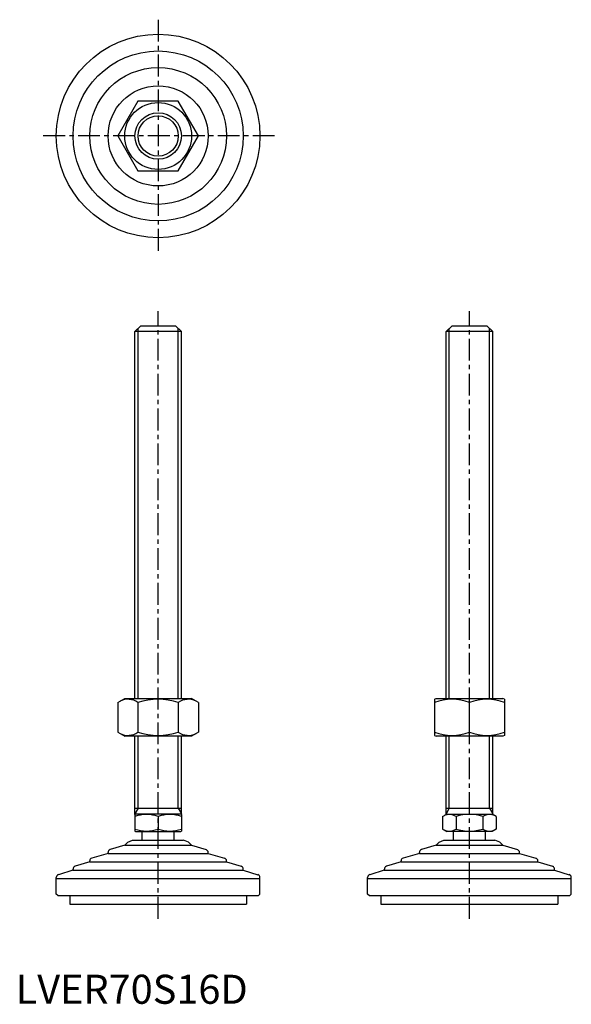
# Model space of a CAD drawing. Extents: x 1 to 191, y 0 to 339.
import ezdxf

# ---------------------------------------------------------------- set-up
doc = ezdxf.new("R2010")
doc.units = 0
doc.header["$LTSCALE"] = 6
doc.header["$MEASUREMENT"] = 0
doc.linetypes.add('CENTER', pattern=[2, 1.25, -0.25, 0.25, -0.25])
doc.layers.get('0').update_dxf_attribs({"linetype": 'CONTINUOUS'})
doc.layers.add('1', color=1, linetype='CENTER')
doc.layers.add('3', color=3, linetype='CONTINUOUS')
doc.styles.add('Standard1', font='arial.ttf')

msp = doc.modelspace()

# ---------------------------------------------------------------- linework, layer by layer
for p, q in [((42.03, 310.54), (35.1, 298.54)), ((55.89, 310.54), (42.03, 310.54)), ((62.81, 298.54), (55.89, 310.54)), ((35.1, 298.54), (42.03, 286.54)), ((55.89, 286.54), (62.81, 298.54)), ((42.03, 286.54), (55.89, 286.54)), ((40.96, 231.26), (42.96, 233.26)), ((56.96, 231.26), (40.96, 231.26)), ((40.96, 105.05), (40.96, 231.26)), ((42.96, 233.26), (54.96, 233.26)), ((54.96, 233.26), (56.96, 231.26)), ((56.96, 105.05), (56.96, 231.26)), ((147.96, 231.26), (149.96, 233.26)), ((163.96, 231.26), (147.96, 231.26)), ((147.96, 105.05), (147.96, 231.26)), ((149.96, 233.26), (161.96, 233.26)), ((161.96, 233.26), (163.96, 231.26)), ((163.96, 105.05), (163.96, 231.26)), ((35.1, 103.69), (37.46, 105.05)), ((37.46, 105.05), (60.46, 105.05)), ((62.81, 103.69), (60.46, 105.05)), ((143.96, 104.76), (144.46, 105.05)), ((144.46, 105.05), (167.46, 105.05)), ((167.96, 104.76), (167.46, 105.05)), ((35.1, 103.69), (35.1, 93.41)), ((42.03, 103.69), (42.03, 93.41)), ((55.89, 103.69), (55.89, 93.41)), ((62.81, 103.69), (62.81, 93.41)), ((143.96, 104.76), (143.96, 92.34)), ((155.96, 93.41), (155.96, 103.69)), ((167.96, 104.76), (167.96, 92.34)), ((35.1, 93.41), (37.46, 92.05)), ((60.46, 92.05), (37.46, 92.05)), ((40.96, 65.12), (40.96, 92.05)), ((56.96, 65.12), (56.96, 92.05)), ((62.81, 93.41), (60.46, 92.05)), ((143.96, 92.34), (144.46, 92.05)), ((167.46, 92.05), (144.46, 92.05)), ((147.96, 65.12), (147.96, 92.05)), ((163.96, 65.12), (163.96, 92.05)), ((167.96, 92.34), (167.46, 92.05)), ((40.96, 67.26), (56.96, 67.26)), ((40.96, 65.12), (41.19, 65.26)), ((40.96, 65.12), (40.96, 59.39)), ((56.72, 65.26), (41.19, 65.26)), ((48.96, 64.41), (48.96, 60.11)), ((56.96, 65.12), (56.72, 65.26)), ((56.96, 65.12), (56.96, 59.39)), ((146.72, 64.41), (148.19, 65.26)), ((146.72, 64.41), (146.72, 60.11)), ((147.96, 67.26), (163.96, 67.26)), ((148.19, 65.26), (163.72, 65.26)), ((151.34, 64.41), (151.34, 60.11)), ((160.58, 64.41), (160.58, 60.11)), ((165.19, 64.41), (163.72, 65.26)), ((165.19, 64.41), (165.19, 60.11)), ((40.96, 59.39), (41.19, 59.26)), ((41.19, 59.26), (56.72, 59.26)), ((43.46, 56.26), (43.46, 59.26)), ((54.46, 56.26), (54.46, 59.26)), ((56.96, 59.39), (56.72, 59.26)), ((146.72, 60.11), (148.19, 59.26)), ((163.72, 59.26), (148.19, 59.26)), ((150.46, 56.26), (150.46, 59.26)), ((161.46, 56.26), (161.46, 59.26)), ((165.19, 60.11), (163.72, 59.26)), ((37.48, 54.54), (32.46, 53.03)), ((38.5, 55.55), (37.48, 54.54)), ((37.48, 54.54), (60.43, 54.54)), ((38.5, 55.55), (40.2, 56.26)), ((40.2, 56.26), (57.71, 56.26)), ((59.42, 55.55), (57.71, 56.26)), ((59.42, 55.55), (60.43, 54.54)), ((60.43, 54.54), (65.46, 53.03)), ((144.48, 54.54), (139.46, 53.03)), ((145.5, 55.55), (144.48, 54.54)), ((144.48, 54.54), (167.43, 54.54)), ((145.5, 55.55), (147.2, 56.26)), ((147.2, 56.26), (164.71, 56.26)), ((166.42, 55.55), (164.71, 56.26)), ((166.42, 55.55), (167.43, 54.54)), ((167.43, 54.54), (172.46, 53.03)), ((31.74, 51.67), (26.17, 50.15)), ((31.74, 51.67), (31.74, 52.07)), ((31.74, 51.67), (66.17, 51.67)), ((66.17, 51.67), (66.17, 52.07)), ((66.17, 51.67), (71.74, 50.15)), ((138.74, 51.67), (133.17, 50.15)), ((138.74, 51.67), (138.74, 52.07)), ((138.74, 51.67), (173.17, 51.67)), ((173.17, 51.67), (173.17, 52.07)), ((173.17, 51.67), (178.74, 50.15)), ((25.43, 48.8), (20.42, 47.29)), ((25.43, 48.8), (25.43, 49.18)), ((25.43, 48.8), (72.48, 48.8)), ((72.48, 48.8), (72.48, 49.18)), ((72.48, 48.8), (77.49, 47.29)), ((132.43, 48.8), (127.42, 47.29)), ((132.43, 48.8), (132.43, 49.18)), ((132.43, 48.8), (179.48, 48.8)), ((179.48, 48.8), (179.48, 49.18)), ((179.48, 48.8), (184.49, 47.29)), ((19.69, 45.93), (14.67, 44.42)), ((19.69, 45.93), (78.22, 45.93)), ((19.71, 45.93), (19.71, 46.34)), ((78.21, 45.93), (78.21, 46.34)), ((78.22, 45.93), (83.24, 44.42)), ((120.96, 44.21), (120.96, 44.21)), ((120.96, 44.21), (120.96, 44.21)), ((120.96, 44.21), (120.96, 44.21)), ((126.69, 45.93), (121.67, 44.42)), ((126.69, 45.93), (185.22, 45.93)), ((126.71, 45.93), (126.71, 46.34)), ((185.21, 45.93), (185.21, 46.34)), ((185.22, 45.93), (190.24, 44.42)), ((190.96, 44.21), (190.96, 44.21)), ((190.96, 44.21), (190.96, 44.21)), ((190.96, 44.21), (190.96, 44.21)), ((13.96, 43.06), (13.96, 43.47)), ((13.96, 43.06), (83.96, 43.06)), ((13.96, 37.76), (13.96, 43.06)), ((83.96, 43.06), (83.96, 43.47)), ((83.96, 37.76), (83.96, 43.06)), ((120.96, 43.06), (120.96, 43.47)), ((120.96, 37.76), (120.96, 43.06)), ((120.96, 43.06), (190.96, 43.06)), ((190.96, 43.06), (190.96, 43.47)), ((190.96, 37.76), (190.96, 43.06)), ((14.46, 37.26), (13.96, 37.76)), ((14.46, 37.26), (83.46, 37.26)), ((18.55, 37.26), (18.55, 34.26)), ((79.37, 37.26), (79.37, 34.26)), ((83.46, 37.26), (83.96, 37.76)), ((121.46, 37.26), (120.96, 37.76)), ((120.96, 37.26), (120.96, 37.26)), ((120.96, 37.26), (120.96, 37.26)), ((120.96, 37.26), (120.96, 37.26)), ((121.46, 37.26), (190.46, 37.26)), ((125.55, 37.26), (125.55, 34.26)), ((186.37, 37.26), (186.37, 34.26)), ((190.46, 37.26), (190.96, 37.76)), ((18.55, 34.26), (79.37, 34.26)), ((125.55, 34.26), (186.37, 34.26))]:
    msp.add_line(p, q)
for radius in [35, 29.25, 23.52, 17.21, 11.5, 8]:
    msp.add_circle((48.96, 298.54), radius)
for centre, radius, start, end in [((38.56, 98.62), 6.13, 55.6158, 115.6158), ((48.96, 81.83), 22.93, 72.412, 107.588), ((59.35, 98.62), 6.13, 64.3842, 124.3842), ((149.96, 87.43), 17.33, 69.7438, 110.2562), ((161.96, 87.43), 17.33, 69.7438, 110.2562), ((38.56, 98.47), 6.13, 244.3842, 304.3842), ((48.96, 115.26), 22.93, 252.412, 287.588), ((59.35, 98.47), 6.13, 235.6158, 295.6158), ((149.96, 109.67), 17.33, 249.7438, 290.2562), ((161.96, 109.67), 17.33, 249.7438, 290.2562), ((44.96, 53.57), 11.55, 69.7438, 110.2562), ((52.96, 53.57), 11.55, 69.7438, 110.2562), ((149.03, 61.03), 4.09, 55.6158, 115.6158), ((155.96, 49.84), 15.29, 72.412, 107.588), ((162.89, 61.03), 4.09, 64.3842, 124.3842), ((44.96, 70.95), 11.55, 249.7438, 290.2562), ((52.96, 70.95), 11.55, 249.7438, 290.2562), ((149.03, 63.48), 4.09, 244.3842, 304.3842), ((155.96, 74.68), 15.29, 252.412, 287.588), ((162.89, 63.48), 4.09, 235.6158, 295.6158), ((32.74, 52.07), 1, 106.6992, 180), ((65.17, 52.07), 1, 0, 73.3008), ((139.74, 52.07), 1, 106.6992, 180), ((172.17, 52.07), 1, 0, 73.3008), ((26.43, 49.18), 1, 105.2551, 180), ((71.48, 49.18), 1, 0, 74.7449), ((133.43, 49.18), 1, 105.2551, 180), ((178.48, 49.18), 1, 0, 74.7449), ((14.96, 43.47), 1, 106.6992, 180), ((20.71, 46.34), 1, 106.7352, 180), ((77.21, 46.34), 1, 0, 73.2648), ((82.96, 43.47), 1, 0, 73.3008), ((121.96, 43.47), 1, 106.6992, 180), ((127.71, 46.34), 1, 106.7352, 180), ((184.21, 46.34), 1, 0, 73.2648), ((189.96, 43.47), 1, 0, 73.3008)]:
    msp.add_arc(centre, radius, start, end)
at = {"layer": '1'}
for p, q in [((48.96, 338.54), (48.96, 258.54)), ((88.96, 298.54), (8.96, 298.54)), ((48.96, 29.26), (48.96, 238.26)), ((155.96, 29.26), (155.96, 238.26))]:
    msp.add_line(p, q, dxfattribs=at)
at = {"layer": '3'}
for p, q in [((42.04, 105.05), (42.04, 232.34)), ((55.87, 105.05), (55.87, 232.34)), ((149.04, 105.05), (149.04, 232.34)), ((162.87, 105.05), (162.87, 232.34)), ((42.04, 67.26), (42.04, 92.05)), ((55.87, 67.26), (55.87, 92.05)), ((149.04, 67.26), (149.04, 92.05)), ((162.87, 67.26), (162.87, 92.05)), ((42.04, 67.26), (40.96, 65.38)), ((55.87, 67.26), (56.96, 65.38)), ((149.04, 67.26), (147.96, 65.38)), ((162.87, 67.26), (163.96, 65.38))]:
    msp.add_line(p, q, dxfattribs=at)
msp.add_circle((48.96, 298.54), 6.92, dxfattribs=at)

# ---------------------------------------------------------------- texts
at = {"color": 3, "style": 'Standard1'}
msp.add_text('LVER70S16D', height=10, dxfattribs=at).set_placement((0, 0))

doc.saveas('drawing.dxf')
